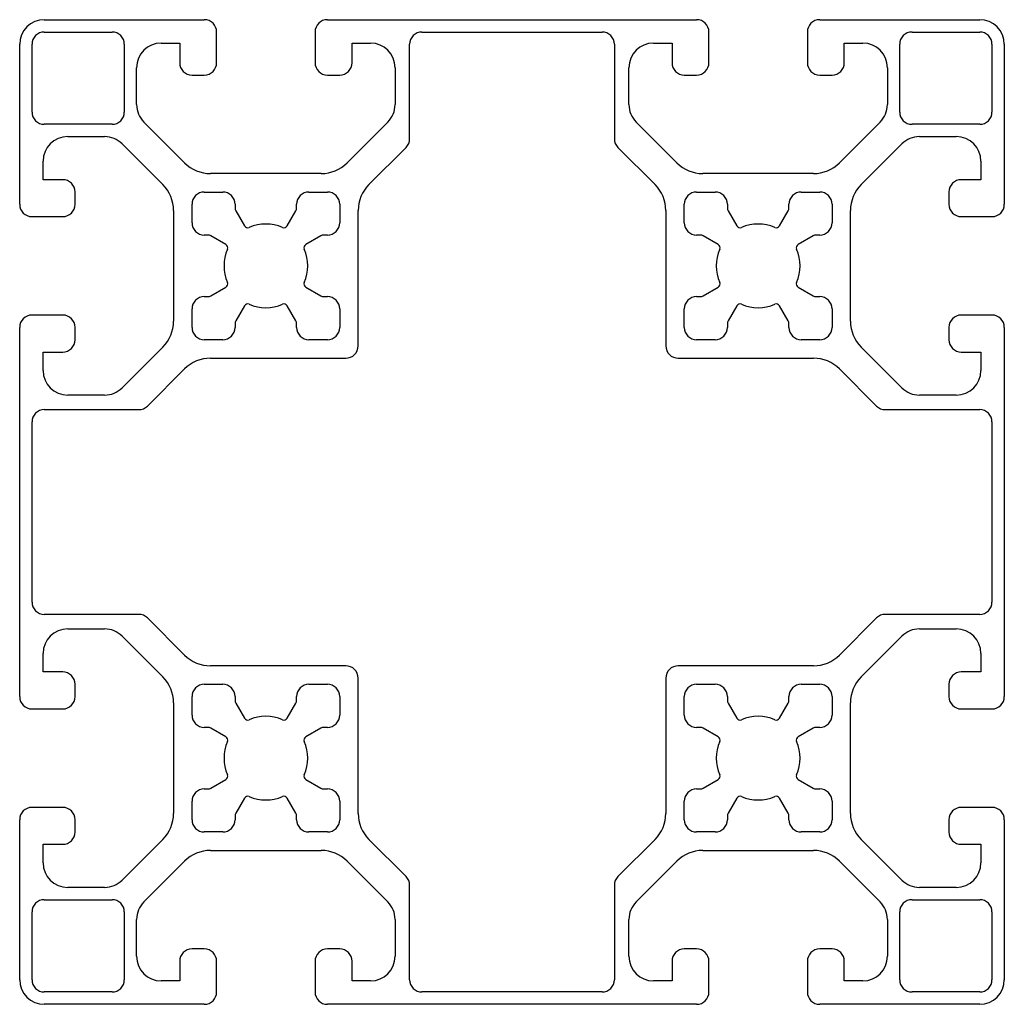
# Model space of a CAD drawing. Units: millimetres. Extents: x 170 to 250, y 108.5 to 188.5.
import ezdxf

# ---------------------------------------------------------------- set-up
doc = ezdxf.new("R2010")
doc.units = ezdxf.units.MM
doc.layers.add('VISIBILE', color=7, linetype='Continuous', lineweight=30)

msp = doc.modelspace()

# ---------------------------------------------------------------- linework, layer by layer
at = {"layer": 'VISIBILE'}
for p, q in [((172, 188.5), (185, 188.5)), ((195, 188.5), (225, 188.5)), ((235, 188.5), (248, 188.5)), ((172, 187.5), (177.5, 187.5)), ((186, 185), (186, 187.5)), ((194, 187.5), (194, 185)), ((202.682, 187.5), (217.318, 187.5)), ((226, 185), (226, 187.5)), ((234, 187.5), (234, 185)), ((242.5, 187.5), (248, 187.5)), ((170, 173.5), (170, 186.5)), ((171, 181), (171, 186.5)), ((178.5, 186.5), (178.5, 181)), ((181.5, 186.6), (183, 186.6)), ((183, 186.6), (183, 185)), ((197, 186.6), (198.5, 186.6)), ((197, 185), (197, 186.6)), ((201.682, 178.828), (201.682, 186.5)), ((218.318, 186.5), (218.318, 178.828)), ((221.5, 186.6), (223, 186.6)), ((223, 186.6), (223, 185)), ((237, 185), (237, 186.6)), ((237, 186.6), (238.5, 186.6)), ((241.5, 181), (241.5, 186.5)), ((249, 186.5), (249, 181)), ((250, 186.5), (250, 173.5)), ((179.5, 181.596), (179.5, 184.6)), ((200.5, 184.6), (200.5, 181.596)), ((219.5, 181.596), (219.5, 184.6)), ((240.5, 184.6), (240.5, 181.596)), ((184, 184), (185, 184)), ((195, 184), (196, 184)), ((224, 184), (225, 184)), ((235, 184), (236, 184)), ((183.389, 176.879), (180.086, 180.182)), ((199.914, 180.182), (196.611, 176.879)), ((223.389, 176.879), (220.086, 180.182)), ((239.914, 180.182), (236.611, 176.879)), ((177.5, 180), (172, 180)), ((248, 180), (242.5, 180)), ((173.9, 179), (176.904, 179)), ((178.318, 178.414), (181.621, 175.111)), ((238.379, 175.111), (241.682, 178.414)), ((243.096, 179), (246.1, 179)), ((198.379, 175.111), (201.389, 178.121)), ((218.611, 178.121), (221.621, 175.111)), ((171.9, 175.5), (171.9, 177)), ((248.1, 177), (248.1, 175.5)), ((173.5, 175.5), (171.9, 175.5)), ((194.49, 176), (185.51, 176)), ((234.49, 176), (225.51, 176)), ((248.1, 175.5), (246.5, 175.5)), ((174.5, 173.5), (174.5, 174.5)), ((185, 174.5), (186.5, 174.5)), ((193.5, 174.5), (195, 174.5)), ((225, 174.5), (226.5, 174.5)), ((233.5, 174.5), (235, 174.5)), ((245.5, 174.5), (245.5, 173.5)), ((182.5, 172.99), (182.5, 164.01)), ((184, 172), (184, 173.5)), ((187.5, 173.5), (187.5, 173.214)), ((187.567, 172.964), (188.27, 171.746)), ((191.73, 171.746), (192.433, 172.964)), ((192.5, 173.214), (192.5, 173.5)), ((196, 173.5), (196, 172)), ((197.5, 162), (197.5, 172.99)), ((222.5, 172.99), (222.5, 162)), ((224, 172), (224, 173.5)), ((227.5, 173.5), (227.5, 173.214)), ((227.567, 172.964), (228.27, 171.746)), ((231.73, 171.746), (232.433, 172.964)), ((232.5, 173.214), (232.5, 173.5)), ((236, 173.5), (236, 172)), ((237.5, 164.01), (237.5, 172.99)), ((171, 172.5), (173.5, 172.5)), ((246.5, 172.5), (249, 172.5)), ((185.286, 171), (185, 171)), ((186.754, 170.23), (185.536, 170.933)), ((194.464, 170.933), (193.246, 170.23)), ((195, 171), (194.714, 171)), ((225.286, 171), (225, 171)), ((226.754, 170.23), (225.536, 170.933)), ((234.464, 170.933), (233.246, 170.23)), ((235, 171), (234.714, 171)), ((185.536, 166.067), (186.754, 166.77)), ((193.246, 166.77), (194.464, 166.067)), ((225.536, 166.067), (226.754, 166.77)), ((233.246, 166.77), (234.464, 166.067)), ((185, 166), (185.286, 166)), ((194.714, 166), (195, 166)), ((225, 166), (225.286, 166)), ((234.714, 166), (235, 166)), ((184, 163.5), (184, 165)), ((188.27, 165.254), (187.567, 164.036)), ((192.433, 164.036), (191.73, 165.254)), ((196, 165), (196, 163.5)), ((224, 163.5), (224, 165)), ((228.27, 165.254), (227.567, 164.036)), ((232.433, 164.036), (231.73, 165.254)), ((236, 165), (236, 163.5)), ((173.5, 164.5), (171, 164.5)), ((249, 164.5), (246.5, 164.5)), ((170, 133.5), (170, 163.5)), ((174.5, 162.5), (174.5, 163.5)), ((187.5, 163.786), (187.5, 163.5)), ((192.5, 163.5), (192.5, 163.786)), ((227.5, 163.786), (227.5, 163.5)), ((232.5, 163.5), (232.5, 163.786)), ((245.5, 163.5), (245.5, 162.5)), ((250, 163.5), (250, 133.5)), ((186.5, 162.5), (185, 162.5)), ((195, 162.5), (193.5, 162.5)), ((226.5, 162.5), (225, 162.5)), ((235, 162.5), (233.5, 162.5)), ((181.621, 161.889), (178.318, 158.586)), ((241.682, 158.586), (238.379, 161.889)), ((171.9, 160), (171.9, 161.5)), ((171.9, 161.5), (173.5, 161.5)), ((185.51, 161), (196.5, 161)), ((223.5, 161), (234.49, 161)), ((246.5, 161.5), (248.1, 161.5)), ((248.1, 161.5), (248.1, 160)), ((180.379, 157.111), (183.389, 160.121)), ((236.611, 160.121), (239.621, 157.111)), ((176.904, 158), (173.9, 158)), ((246.1, 158), (243.096, 158)), ((172, 156.818), (179.672, 156.818)), ((240.328, 156.818), (248, 156.818)), ((171, 141.182), (171, 155.818)), ((249, 155.818), (249, 141.182)), ((179.672, 140.182), (172, 140.182)), ((248, 140.182), (240.328, 140.182)), ((183.389, 136.879), (180.379, 139.889)), ((239.621, 139.889), (236.611, 136.879)), ((173.9, 139), (176.904, 139)), ((178.318, 138.414), (181.621, 135.111)), ((238.379, 135.111), (241.682, 138.414)), ((243.096, 139), (246.1, 139)), ((171.9, 135.5), (171.9, 137)), ((248.1, 137), (248.1, 135.5)), ((173.5, 135.5), (171.9, 135.5)), ((196.5, 136), (185.51, 136)), ((234.49, 136), (223.5, 136)), ((248.1, 135.5), (246.5, 135.5)), ((174.5, 133.5), (174.5, 134.5)), ((185, 134.5), (186.5, 134.5)), ((193.5, 134.5), (195, 134.5)), ((197.5, 124.01), (197.5, 135)), ((222.5, 135), (222.5, 124.01)), ((225, 134.5), (226.5, 134.5)), ((233.5, 134.5), (235, 134.5)), ((245.5, 134.5), (245.5, 133.5)), ((182.5, 132.99), (182.5, 124.01)), ((184, 132), (184, 133.5)), ((187.5, 133.5), (187.5, 133.214)), ((187.567, 132.964), (188.27, 131.746)), ((191.73, 131.746), (192.433, 132.964)), ((192.5, 133.214), (192.5, 133.5)), ((196, 133.5), (196, 132)), ((224, 132), (224, 133.5)), ((227.5, 133.5), (227.5, 133.214)), ((227.567, 132.964), (228.27, 131.746)), ((231.73, 131.746), (232.433, 132.964)), ((232.5, 133.214), (232.5, 133.5)), ((236, 133.5), (236, 132)), ((237.5, 124.01), (237.5, 132.99)), ((171, 132.5), (173.5, 132.5)), ((246.5, 132.5), (249, 132.5)), ((185.286, 131), (185, 131)), ((186.754, 130.23), (185.536, 130.933)), ((194.464, 130.933), (193.246, 130.23)), ((195, 131), (194.714, 131)), ((225.286, 131), (225, 131)), ((226.754, 130.23), (225.536, 130.933)), ((234.464, 130.933), (233.246, 130.23)), ((235, 131), (234.714, 131)), ((185.536, 126.067), (186.754, 126.77)), ((193.246, 126.77), (194.464, 126.067)), ((225.536, 126.067), (226.754, 126.77)), ((233.246, 126.77), (234.464, 126.067)), ((185, 126), (185.286, 126)), ((194.714, 126), (195, 126)), ((225, 126), (225.286, 126)), ((234.714, 126), (235, 126)), ((184, 123.5), (184, 125)), ((188.27, 125.254), (187.567, 124.036)), ((192.433, 124.036), (191.73, 125.254)), ((196, 125), (196, 123.5)), ((224, 123.5), (224, 125)), ((228.27, 125.254), (227.567, 124.036)), ((232.433, 124.036), (231.73, 125.254)), ((236, 125), (236, 123.5)), ((173.5, 124.5), (171, 124.5)), ((249, 124.5), (246.5, 124.5)), ((170, 110.5), (170, 123.5)), ((174.5, 122.5), (174.5, 123.5)), ((187.5, 123.786), (187.5, 123.5)), ((192.5, 123.5), (192.5, 123.786)), ((227.5, 123.786), (227.5, 123.5)), ((232.5, 123.5), (232.5, 123.786)), ((245.5, 123.5), (245.5, 122.5)), ((250, 123.5), (250, 110.5)), ((186.5, 122.5), (185, 122.5)), ((195, 122.5), (193.5, 122.5)), ((226.5, 122.5), (225, 122.5)), ((235, 122.5), (233.5, 122.5)), ((181.621, 121.889), (178.318, 118.586)), ((201.389, 118.879), (198.379, 121.889)), ((221.621, 121.889), (218.611, 118.879)), ((241.682, 118.586), (238.379, 121.889)), ((171.9, 121.5), (173.5, 121.5)), ((171.9, 120), (171.9, 121.5)), ((185.51, 121), (194.49, 121)), ((225.51, 121), (234.49, 121)), ((246.5, 121.5), (248.1, 121.5)), ((248.1, 121.5), (248.1, 120)), ((180.086, 116.818), (183.389, 120.121)), ((196.611, 120.121), (199.914, 116.818)), ((220.086, 116.818), (223.389, 120.121)), ((236.611, 120.121), (239.914, 116.818)), ((176.904, 118), (173.9, 118)), ((201.682, 110.5), (201.682, 118.172)), ((218.318, 118.172), (218.318, 110.5)), ((246.1, 118), (243.096, 118)), ((172, 117), (177.5, 117)), ((242.5, 117), (248, 117)), ((171, 110.5), (171, 116)), ((178.5, 116), (178.5, 110.5)), ((179.5, 112.4), (179.5, 115.404)), ((200.5, 115.404), (200.5, 112.4)), ((219.5, 112.4), (219.5, 115.404)), ((240.5, 115.404), (240.5, 112.4)), ((241.5, 110.5), (241.5, 116)), ((249, 116), (249, 110.5)), ((185, 113), (184, 113)), ((196, 113), (195, 113)), ((225, 113), (224, 113)), ((236, 113), (235, 113)), ((183, 112), (183, 110.4)), ((186, 109.5), (186, 112)), ((194, 112), (194, 109.5)), ((197, 110.4), (197, 112)), ((223, 112), (223, 110.4)), ((226, 109.5), (226, 112)), ((234, 112), (234, 109.5)), ((237, 110.4), (237, 112)), ((183, 110.4), (181.5, 110.4)), ((198.5, 110.4), (197, 110.4)), ((223, 110.4), (221.5, 110.4)), ((238.5, 110.4), (237, 110.4)), ((177.5, 109.5), (172, 109.5)), ((217.318, 109.5), (202.682, 109.5)), ((248, 109.5), (242.5, 109.5)), ((185, 108.5), (172, 108.5)), ((225, 108.5), (195, 108.5)), ((248, 108.5), (235, 108.5))]:
    msp.add_line(p, q, dxfattribs=at)
for centre, radius, start, end in [((172, 186.5), 2, 90, 180), ((185, 187.5), 1, 0, 90), ((195, 187.5), 1, 90, 180), ((225, 187.5), 1, 0, 90), ((235, 187.5), 1, 90, 180), ((248, 186.5), 2, 0, 90), ((172, 186.5), 1, 90, 180), ((177.5, 186.5), 1, 0, 90), ((202.682, 186.5), 1, 90, 180), ((217.318, 186.5), 1, 0, 90), ((242.5, 186.5), 1, 90, 180), ((248, 186.5), 1, 0, 90), ((181.5, 184.6), 2, 90, 180), ((198.5, 184.6), 2, 0, 90), ((221.5, 184.6), 2, 90, 180), ((238.5, 184.6), 2, 0, 90), ((184, 185), 1, 180, 270), ((185, 185), 1, 270, 0), ((195, 185), 1, 180, 270), ((196, 185), 1, 270, 0), ((224, 185), 1, 180, 270), ((225, 185), 1, 270, 0), ((235, 185), 1, 180, 270), ((236, 185), 1, 270, 0), ((172, 181), 1, 180, 270), ((177.5, 181), 1, 270, 0), ((181.5, 181.596), 2, 180, 225), ((198.5, 181.596), 2, 315, 0), ((221.5, 181.596), 2, 180, 225), ((238.5, 181.596), 2, 315, 0), ((242.5, 181), 1, 180, 270), ((248, 181), 1, 270, 0), ((173.9, 177), 2, 90, 180), ((176.904, 177), 2, 45, 90), ((200.682, 178.828), 1, 315, 0), ((219.318, 178.828), 1, 180, 225), ((243.096, 177), 2, 90, 135), ((246.1, 177), 2, 0, 90), ((185.51, 179), 3, 225, 270), ((194.49, 179), 3, 270, 315), ((225.51, 179), 3, 225, 270), ((234.49, 179), 3, 270, 315), ((173.5, 174.5), 1, 0, 90), ((246.5, 174.5), 1, 90, 180), ((179.5, 172.99), 3, 0, 45), ((185, 173.5), 1, 90, 180), ((186.5, 173.5), 1, 0, 90), ((193.5, 173.5), 1, 90, 180), ((195, 173.5), 1, 0, 90), ((200.5, 172.99), 3, 135, 180), ((219.5, 172.99), 3, 0, 45), ((225, 173.5), 1, 90, 180), ((226.5, 173.5), 1, 0, 90), ((233.5, 173.5), 1, 90, 180), ((235, 173.5), 1, 0, 90), ((240.5, 172.99), 3, 135, 180), ((171, 173.5), 1, 180, 270), ((173.5, 173.5), 1, 270, 0), ((188, 173.214), 0.5, 180, 210.00001), ((192, 173.214), 0.5, 329.99999, 0), ((228, 173.214), 0.5, 180, 210.00001), ((232, 173.214), 0.5, 329.99999, 0), ((246.5, 173.5), 1, 180, 270), ((249, 173.5), 1, 270, 0), ((185, 172), 1, 180, 270), ((188.53, 171.896), 0.3, 210.00001, 293.40626), ((190, 168.5), 3.4, 66.59374, 113.40626), ((191.47, 171.896), 0.3, 246.59374, 329.99999), ((195, 172), 1, 270, 0), ((225, 172), 1, 180, 270), ((228.53, 171.896), 0.3, 210.00001, 293.40626), ((230, 168.5), 3.4, 66.59374, 113.40626), ((231.47, 171.896), 0.3, 246.59374, 329.99999), ((235, 172), 1, 270, 0), ((185.286, 170.5), 0.5, 59.99999, 90), ((194.714, 170.5), 0.5, 90, 120.00001), ((225.286, 170.5), 0.5, 59.99999, 90), ((234.714, 170.5), 0.5, 90, 120.00001), ((190, 168.5), 3.4, 156.59374, 203.40626), ((186.604, 169.97), 0.3, 336.59374, 59.99999), ((193.396, 169.97), 0.3, 120.00001, 203.40625), ((190, 168.5), 3.4, 336.59375, 23.40625), ((230, 168.5), 3.4, 156.59375, 203.40625), ((226.604, 169.97), 0.3, 336.59375, 59.99999), ((233.396, 169.97), 0.3, 120.00001, 203.40626), ((230, 168.5), 3.4, 336.59374, 23.40626), ((186.604, 167.03), 0.3, 300.00001, 23.40626), ((193.396, 167.03), 0.3, 156.59375, 239.99999), ((226.604, 167.03), 0.3, 300.00001, 23.40625), ((233.396, 167.03), 0.3, 156.59374, 239.99999), ((185, 165), 1, 90, 180), ((185.286, 166.5), 0.5, 270, 300.00001), ((194.714, 166.5), 0.5, 239.99999, 270), ((195, 165), 1, 0, 90), ((225, 165), 1, 90, 180), ((225.286, 166.5), 0.5, 270, 300.00001), ((234.714, 166.5), 0.5, 239.99999, 270), ((235, 165), 1, 0, 90), ((188.53, 165.104), 0.3, 66.59374, 149.99999), ((190, 168.5), 3.4, 246.59374, 293.40626), ((191.47, 165.104), 0.3, 30.00001, 113.40626), ((228.53, 165.104), 0.3, 66.59374, 149.99999), ((230, 168.5), 3.4, 246.59374, 293.40626), ((231.47, 165.104), 0.3, 30.00001, 113.40626), ((171, 163.5), 1, 90, 180), ((173.5, 163.5), 1, 0, 90), ((179.5, 164.01), 3, 315, 0), ((188, 163.786), 0.5, 149.99999, 180), ((192, 163.786), 0.5, 0, 30.00001), ((228, 163.786), 0.5, 149.99999, 180), ((232, 163.786), 0.5, 0, 30.00001), ((240.5, 164.01), 3, 180, 225), ((246.5, 163.5), 1, 90, 180), ((249, 163.5), 1, 0, 90), ((185, 163.5), 1, 180, 270), ((186.5, 163.5), 1, 270, 0), ((193.5, 163.5), 1, 180, 270), ((195, 163.5), 1, 270, 0), ((225, 163.5), 1, 180, 270), ((226.5, 163.5), 1, 270, 0), ((233.5, 163.5), 1, 180, 270), ((235, 163.5), 1, 270, 0), ((173.5, 162.5), 1, 270, 0), ((246.5, 162.5), 1, 180, 270), ((196.5, 162), 1, 270, 0), ((223.5, 162), 1, 180, 270), ((185.51, 158), 3, 90, 135), ((234.49, 158), 3, 45, 90), ((173.9, 160), 2, 180, 270), ((246.1, 160), 2, 270, 0), ((176.904, 160), 2, 270, 315), ((243.096, 160), 2, 225, 270), ((172, 155.818), 1, 90, 180), ((179.672, 157.818), 1, 270, 315), ((240.328, 157.818), 1, 225, 270), ((248, 155.818), 1, 0, 90), ((172, 141.182), 1, 180, 270), ((248, 141.182), 1, 270, 0), ((179.672, 139.182), 1, 45, 90), ((240.328, 139.182), 1, 90, 135), ((173.9, 137), 2, 90, 180), ((176.904, 137), 2, 45, 90), ((243.096, 137), 2, 90, 135), ((246.1, 137), 2, 0, 90), ((185.51, 139), 3, 225, 270), ((234.49, 139), 3, 270, 315), ((173.5, 134.5), 1, 0, 90), ((196.5, 135), 1, 0, 90), ((223.5, 135), 1, 90, 180), ((246.5, 134.5), 1, 90, 180), ((179.5, 132.99), 3, 0, 45), ((185, 133.5), 1, 90, 180), ((186.5, 133.5), 1, 0, 90), ((193.5, 133.5), 1, 90, 180), ((195, 133.5), 1, 0, 90), ((225, 133.5), 1, 90, 180), ((226.5, 133.5), 1, 0, 90), ((233.5, 133.5), 1, 90, 180), ((235, 133.5), 1, 0, 90), ((240.5, 132.99), 3, 135, 180), ((171, 133.5), 1, 180, 270), ((173.5, 133.5), 1, 270, 0), ((188, 133.214), 0.5, 180, 210.00001), ((192, 133.214), 0.5, 329.99999, 0), ((228, 133.214), 0.5, 180, 210.00001), ((232, 133.214), 0.5, 329.99999, 0), ((246.5, 133.5), 1, 180, 270), ((249, 133.5), 1, 270, 0), ((185, 132), 1, 180, 270), ((195, 132), 1, 270, 0), ((225, 132), 1, 180, 270), ((235, 132), 1, 270, 0), ((188.53, 131.896), 0.3, 210.00001, 293.40626), ((190, 128.5), 3.4, 66.59374, 113.40626), ((191.47, 131.896), 0.3, 246.59374, 329.99999), ((228.53, 131.896), 0.3, 210.00001, 293.40626), ((230, 128.5), 3.4, 66.59374, 113.40626), ((231.47, 131.896), 0.3, 246.59374, 329.99999), ((185.286, 130.5), 0.5, 59.99999, 90), ((194.714, 130.5), 0.5, 90, 120.00001), ((225.286, 130.5), 0.5, 59.99999, 90), ((234.714, 130.5), 0.5, 90, 120.00001), ((190, 128.5), 3.4, 156.59374, 203.40626), ((186.604, 129.97), 0.3, 336.59374, 59.99999), ((193.396, 129.97), 0.3, 120.00001, 203.40625), ((190, 128.5), 3.4, 336.59375, 23.40625), ((230, 128.5), 3.4, 156.59375, 203.40625), ((226.604, 129.97), 0.3, 336.59375, 59.99999), ((233.396, 129.97), 0.3, 120.00001, 203.40626), ((230, 128.5), 3.4, 336.59374, 23.40626), ((186.604, 127.03), 0.3, 300.00001, 23.40626), ((193.396, 127.03), 0.3, 156.59375, 239.99999), ((226.604, 127.03), 0.3, 300.00001, 23.40625), ((233.396, 127.03), 0.3, 156.59374, 239.99999), ((185, 125), 1, 90, 180), ((185.286, 126.5), 0.5, 270, 300.00001), ((194.714, 126.5), 0.5, 239.99999, 270), ((195, 125), 1, 0, 90), ((225, 125), 1, 90, 180), ((225.286, 126.5), 0.5, 270, 300.00001), ((234.714, 126.5), 0.5, 239.99999, 270), ((235, 125), 1, 0, 90), ((188.53, 125.104), 0.3, 66.59374, 149.99999), ((190, 128.5), 3.4, 246.59374, 293.40626), ((191.47, 125.104), 0.3, 30.00001, 113.40626), ((228.53, 125.104), 0.3, 66.59374, 149.99999), ((230, 128.5), 3.4, 246.59374, 293.40626), ((231.47, 125.104), 0.3, 30.00001, 113.40626), ((171, 123.5), 1, 90, 180), ((173.5, 123.5), 1, 0, 90), ((179.5, 124.01), 3, 315, 0), ((188, 123.786), 0.5, 149.99999, 180), ((192, 123.786), 0.5, 0, 30.00001), ((200.5, 124.01), 3, 180, 225), ((219.5, 124.01), 3, 315, 0), ((228, 123.786), 0.5, 149.99999, 180), ((232, 123.786), 0.5, 0, 30.00001), ((240.5, 124.01), 3, 180, 225), ((246.5, 123.5), 1, 90, 180), ((249, 123.5), 1, 0, 90), ((185, 123.5), 1, 180, 270), ((186.5, 123.5), 1, 270, 0), ((193.5, 123.5), 1, 180, 270), ((195, 123.5), 1, 270, 0), ((225, 123.5), 1, 180, 270), ((226.5, 123.5), 1, 270, 0), ((233.5, 123.5), 1, 180, 270), ((235, 123.5), 1, 270, 0), ((173.5, 122.5), 1, 270, 0), ((246.5, 122.5), 1, 180, 270), ((185.51, 118), 3, 90, 135), ((194.49, 118), 3, 45, 90), ((225.51, 118), 3, 90, 135), ((234.49, 118), 3, 45, 90), ((173.9, 120), 2, 180, 270), ((246.1, 120), 2, 270, 0), ((176.904, 120), 2, 270, 315), ((200.682, 118.172), 1, 0, 45), ((219.318, 118.172), 1, 135, 180), ((243.096, 120), 2, 225, 270), ((172, 116), 1, 90, 180), ((177.5, 116), 1, 0, 90), ((181.5, 115.404), 2, 135, 180), ((198.5, 115.404), 2, 0, 45), ((221.5, 115.404), 2, 135, 180), ((238.5, 115.404), 2, 0, 45), ((242.5, 116), 1, 90, 180), ((248, 116), 1, 0, 90), ((184, 112), 1, 90, 180), ((185, 112), 1, 0, 90), ((195, 112), 1, 90, 180), ((196, 112), 1, 0, 90), ((224, 112), 1, 90, 180), ((225, 112), 1, 0, 90), ((235, 112), 1, 90, 180), ((236, 112), 1, 0, 90), ((181.5, 112.4), 2, 180, 270), ((198.5, 112.4), 2, 270, 0), ((221.5, 112.4), 2, 180, 270), ((238.5, 112.4), 2, 270, 0), ((172, 110.5), 2, 180, 270), ((172, 110.5), 1, 180, 270), ((177.5, 110.5), 1, 270, 0), ((202.682, 110.5), 1, 180, 270), ((217.318, 110.5), 1, 270, 0), ((242.5, 110.5), 1, 180, 270), ((248, 110.5), 1, 270, 0), ((248, 110.5), 2, 270, 0), ((185, 109.5), 1, 270, 0), ((195, 109.5), 1, 180, 270), ((225, 109.5), 1, 270, 0), ((235, 109.5), 1, 180, 270)]:
    msp.add_arc(centre, radius, start, end, dxfattribs=at)

doc.saveas('drawing.dxf')
